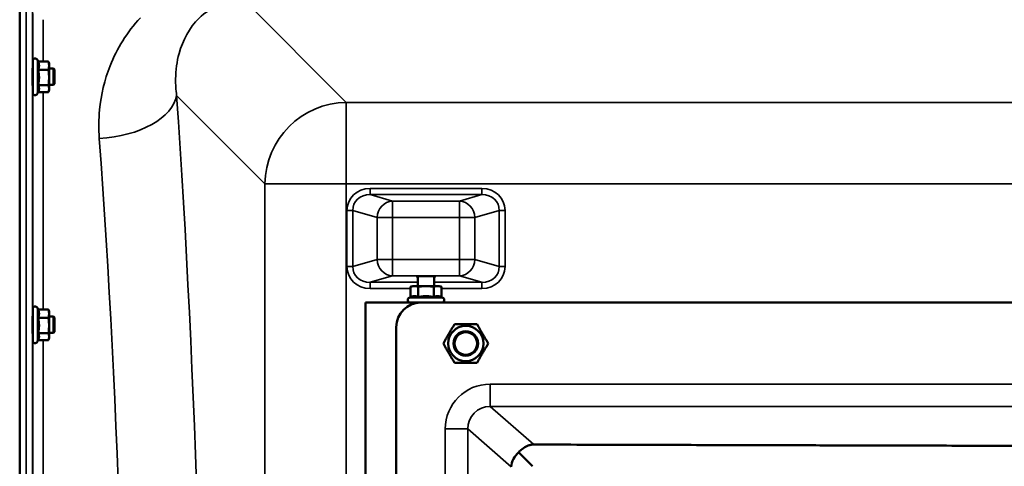
# Model space of a CAD drawing. Units: millimetres. Extents: x 0 to 9900, y 0 to 7000.
# Drawn here: x 4087 to 4569, y 2789 to 3007 of the extents above; entities that cross this region are included whole.
import ezdxf

# ---------------------------------------------------------------- set-up
doc = ezdxf.new("R2010")
doc.units = ezdxf.units.MM
doc.header["$LTSCALE"] = 33.333333
doc.layers.add('Visible (ISO)', color=7, linetype='Continuous', lineweight=50)
doc.layers.add('Visible Narrow (ISO)', color=7, linetype='Continuous', lineweight=35)

msp = doc.modelspace()

# ---------------------------------------------------------------- linework, layer by layer
at = {"layer": 'Visible (ISO)'}
for p, q in [((4087.54, 3224.62), (4087.54, 2928.61)), ((4093.8, 2971.15), (4093.8, 2986.65)), ((4096.44, 2986.4), (4096.08, 2987.16)), ((4096.43, 2986.4), (4101.53, 2986.4)), ((4101.8, 2985.4), (4101.59, 2986.17)), ((4101.8, 2984.32), (4101.8, 2985.4)), ((4093.8, 2982.9), (4093.73, 2982.9)), ((4096.43, 2982.25), (4101.53, 2982.25)), ((4101.8, 2978.51), (4101.8, 2984.32)), ((4103.93, 2982.9), (4101.8, 2982.9)), ((4103.93, 2974.9), (4103.93, 2982.9)), ((4104.43, 2982.4), (4103.93, 2982.9)), ((4104.43, 2982.4), (4104.43, 2975.4)), ((4101.8, 2973.09), (4101.8, 2978.51)), ((4104.43, 2975.4), (4103.93, 2974.9)), ((4093.8, 2974.9), (4093.77, 2974.9)), ((4096.55, 2971.64), (4096.08, 2970.65)), ((4096.43, 2974.76), (4101.53, 2974.76)), ((4096.44, 2971.41), (4101.53, 2971.41)), ((4101.8, 2972.4), (4101.59, 2971.64)), ((4103.93, 2974.9), (4101.8, 2974.9)), ((4101.8, 2972.4), (4101.8, 2973.09)), ((4087.45, 1896.36), (4087.45, 2928.61)), ((4282.1, 2876.61), (4282.1, 2881.28)), ((4290.1, 2876.61), (4290.1, 2881.28)), ((4279.6, 2876.61), (4278.6, 2876.34)), ((4278.6, 2871.25), (4278.6, 2876.34)), ((4282.35, 2871.25), (4282.35, 2876.34)), ((4289.86, 2871.25), (4289.86, 2876.34)), ((4292.6, 2876.61), (4293.61, 2876.34)), ((4293.61, 2871.25), (4293.61, 2876.34)), ((4278.6, 2871.25), (4277.85, 2870.9)), ((4293.61, 2871.25), (4294.36, 2870.9)), ((4093.8, 2850.01), (4093.8, 2865.51)), ((4096.44, 2865.25), (4096.08, 2866.02)), ((4096.43, 2865.25), (4101.53, 2865.25)), ((4101.8, 2864.26), (4101.59, 2865.02)), ((4256.6, 2868.61), (4283.57, 2868.61)), ((4256.6, 2168.61), (4256.6, 2868.61)), ((4283.57, 2868.61), (4889.57, 2868.61)), ((4093.8, 2861.76), (4093.73, 2861.76)), ((4096.43, 2861.11), (4101.53, 2861.11)), ((4101.8, 2863.18), (4101.8, 2864.26)), ((4101.8, 2857.36), (4101.8, 2863.18)), ((4103.93, 2861.76), (4101.8, 2861.76)), ((4103.93, 2853.76), (4103.93, 2861.76)), ((4104.43, 2861.26), (4103.93, 2861.76)), ((4104.43, 2861.26), (4104.43, 2854.26)), ((4101.8, 2851.94), (4101.8, 2857.36)), ((4271.57, 2180.61), (4271.57, 2856.61)), ((4093.8, 2853.76), (4093.76, 2853.76)), ((4096.55, 2850.5), (4096.08, 2849.5)), ((4096.43, 2853.62), (4101.53, 2853.62)), ((4096.44, 2850.27), (4101.53, 2850.27)), ((4101.8, 2851.26), (4101.59, 2850.5)), ((4103.93, 2853.76), (4101.8, 2853.76)), ((4101.8, 2851.26), (4101.8, 2851.94)), ((4104.43, 2854.26), (4103.93, 2853.76))]:
    msp.add_line(p, q, dxfattribs=at)
for radius in [8.6, 6, 6, 5.5]:
    msp.add_circle((4305.57, 2848.61), radius, dxfattribs=at)
for centre, radius, start, end in [((4095, 2986.65), 1.2, 25, 180), ((4095, 2971.15), 1.2, 180, 335), ((4278.35, 2869.81), 1.2, 115, 270), ((4293.85, 2869.81), 1.2, 270, 65), ((4095, 2865.51), 1.2, 25, 180), ((4283.57, 2856.61), 12, 90, 180), ((4095, 2850.01), 1.2, 180, 335)]:
    msp.add_arc(centre, radius, start, end, dxfattribs=at)
for centre, major_axis, ratio, start_param, end_param in [((4286.1, 2881.09), (-4.4, 0), 0.104528, 2.711893, 6.712885), ((4286.1, 2876.61), (-6.5, 0), 0.00001, 6.269281, 6.794559), ((4286.1, 2876.61), (6.5, 0), 0.00001, 3.665192, 4.712389), ((4286.1, 2876.61), (6.5, 0), 0.00001, 4.712389, 5.748931), ((4286.1, 2876.61), (6.5, 0), 0.00001, 5.766563, 6.2913), ((4338.64, 2788.42), (10.2, 4.65), 0.885486, 1.897563, 2.66637), ((4338.64, 2788.62), (-11, 11.04), 0.019373, 0.879995, 1.551501)]:
    msp.add_ellipse(centre, major_axis=major_axis, ratio=ratio, start_param=start_param, end_param=end_param, dxfattribs=at)
for points, weights in [([(4096.9, 2984.32), (4096.9, 2985.29), (4096.43, 2986.4)], [1, 1.05008356558, 1.02350695612]), ([(4101.53, 2986.4), (4101.56, 2986.28), (4101.59, 2986.17)], [1, 1.00475360118, 1.00831648631]), ([(4101.8, 2984.32), (4101.8, 2985.29), (4101.53, 2986.4)], [1, 1.0379548493, 1]), ([(4096.43, 2982.25), (4096.9, 2983.36), (4096.9, 2984.32)], [1.02350695612, 1.05008356558, 1]), ([(4096.9, 2978.51), (4096.9, 2980.25), (4096.43, 2982.25)], [1, 1.05008356558, 1.02350695612]), ([(4101.53, 2982.25), (4101.8, 2983.36), (4101.8, 2984.32)], [1, 1.0379548493, 1]), ([(4101.8, 2978.51), (4101.8, 2980.25), (4101.53, 2982.25)], [1, 1.0379548493, 1]), ([(4096.43, 2974.76), (4096.9, 2976.77), (4096.9, 2978.51)], [1.02350695612, 1.05008356558, 1]), ([(4101.53, 2974.76), (4101.8, 2976.77), (4101.8, 2978.51)], [1, 1.0379548493, 1]), ([(4096.9, 2973.09), (4096.9, 2973.86), (4096.43, 2974.76)], [1, 1.05008356558, 1.02350695612]), ([(4096.55, 2971.64), (4096.9, 2972.4), (4096.9, 2973.09)], [1.0290048427, 1.0437468971, 1]), ([(4101.8, 2973.09), (4101.8, 2973.86), (4101.53, 2974.76)], [1, 1.0379548493, 1]), ([(4101.53, 2971.41), (4101.8, 2972.31), (4101.8, 2973.09)], [1, 1.0379548493, 1]), ([(4280.48, 2876.61), (4279.6, 2876.61), (4278.6, 2876.34)], [1, 1.0379548493, 1]), ([(4282.35, 2876.34), (4281.35, 2876.61), (4280.48, 2876.61)], [1, 1.0379548493, 1]), ([(4286.1, 2876.61), (4284.36, 2876.61), (4282.35, 2876.34)], [1, 1.0379548493, 1]), ([(4289.86, 2876.34), (4287.85, 2876.61), (4286.1, 2876.61)], [1, 1.0379548493, 1]), ([(4291.73, 2876.61), (4290.86, 2876.61), (4289.86, 2876.34)], [1, 1.0379548493, 1]), ([(4293.61, 2876.34), (4292.6, 2876.61), (4291.73, 2876.61)], [1, 1.0379548493, 1]), ([(4280.48, 2871.72), (4279.6, 2871.72), (4278.6, 2871.25)], [1, 1.05008356558, 1.02350695612]), ([(4282.35, 2871.25), (4281.35, 2871.72), (4280.48, 2871.72)], [1.02350695612, 1.05008356558, 1]), ([(4286.1, 2871.72), (4284.36, 2871.72), (4282.35, 2871.25)], [1, 1.05008356558, 1.02350695612]), ([(4289.86, 2871.25), (4287.85, 2871.72), (4286.1, 2871.72)], [1.02350695612, 1.05008356558, 1]), ([(4291.73, 2871.72), (4290.86, 2871.72), (4289.86, 2871.25)], [1, 1.05008356558, 1.02350695612]), ([(4293.61, 2871.25), (4292.6, 2871.72), (4291.73, 2871.72)], [1.02350695612, 1.05008356558, 1]), ([(4096.9, 2863.18), (4096.9, 2864.14), (4096.43, 2865.25)], [1, 1.05008356558, 1.02350695612]), ([(4101.53, 2865.25), (4101.56, 2865.14), (4101.59, 2865.02)], [1, 1.00475360118, 1.00831648631]), ([(4101.8, 2863.18), (4101.8, 2864.14), (4101.53, 2865.25)], [1, 1.0379548493, 1]), ([(4096.43, 2861.11), (4096.9, 2862.22), (4096.9, 2863.18)], [1.02350695612, 1.05008356558, 1]), ([(4096.9, 2857.36), (4096.9, 2859.1), (4096.43, 2861.11)], [1, 1.05008356558, 1.02350695612]), ([(4101.53, 2861.11), (4101.8, 2862.22), (4101.8, 2863.18)], [1, 1.0379548493, 1]), ([(4101.8, 2857.36), (4101.8, 2859.1), (4101.53, 2861.11)], [1, 1.0379548493, 1]), ([(4096.43, 2853.62), (4096.9, 2855.63), (4096.9, 2857.36)], [1.02350695612, 1.05008356558, 1]), ([(4101.53, 2853.62), (4101.8, 2855.63), (4101.8, 2857.36)], [1, 1.0379548493, 1]), ([(4294.6, 2848.61), (4297.34, 2853.36), (4300.08, 2858.11)], [1, 1.15470053838, 1]), ([(4300.08, 2858.11), (4305.57, 2858.11), (4311.05, 2858.11)], [1, 1.15470053838, 1]), ([(4311.05, 2858.11), (4313.8, 2853.36), (4316.54, 2848.61)], [1, 1.15470053838, 1]), ([(4096.9, 2851.94), (4096.9, 2852.72), (4096.43, 2853.62)], [1, 1.05008356558, 1.02350695612]), ([(4096.55, 2850.5), (4096.9, 2851.26), (4096.9, 2851.94)], [1.0290048427, 1.0437468971, 1]), ([(4101.8, 2851.94), (4101.8, 2852.72), (4101.53, 2853.62)], [1, 1.0379548493, 1]), ([(4101.53, 2850.27), (4101.8, 2851.17), (4101.8, 2851.94)], [1, 1.0379548493, 1]), ([(4300.08, 2839.11), (4297.34, 2843.86), (4294.6, 2848.61)], [1, 1.15470053838, 1]), ([(4316.54, 2848.61), (4313.8, 2843.86), (4311.05, 2839.11)], [1, 1.15470053838, 1]), ([(4311.05, 2839.11), (4305.57, 2839.11), (4300.08, 2839.11)], [1, 1.15470053838, 1]), ([(4584.34, 2798.61), (4560.66, 2798.61), (4338.83, 2799.23)], [0.990310798681, 0.991134039099, 0.998923375053])]:
    msp.add_rational_spline(points, weights, degree=2, dxfattribs=at)
for points, knots in [([(4093.79, 2974.91), (4093.79, 2974.82), (4093.78, 2974.76), (4093.78, 2974.63), (4093.78, 2974.63), (4093.77, 2974.87), (4093.76, 2975.11), (4093.75, 2975.71), (4093.75, 2976.13), (4093.74, 2977.08), (4093.73, 2977.63), (4093.73, 2978.68), (4093.72, 2979.26), (4093.72, 2980.37), (4093.72, 2980.9), (4093.72, 2981.78), (4093.72, 2982.19), (4093.72, 2982.8), (4093.73, 2983), (4093.73, 2983.18), (4093.74, 2983.18), (4093.74, 2983.01), (4093.75, 2982.96), (4093.75, 2982.9)], [0.887688, 0.887688, 0.887688, 0.887688, 0.957174, 0.957174, 1.116707, 1.116707, 1.276241, 1.276241, 1.436902, 1.436902, 1.597564, 1.597564, 1.758222, 1.758222, 1.918881, 1.918881, 2.079539, 2.079539, 2.240197, 2.240197, 2.400859, 2.400859, 2.44999, 2.44999, 2.44999, 2.44999]), ([(4093.78, 2853.76), (4093.78, 2853.58), (4093.78, 2853.49), (4093.77, 2853.54), (4093.76, 2853.68), (4093.75, 2854.12), (4093.75, 2854.46), (4093.74, 2855.29), (4093.73, 2855.79), (4093.73, 2856.8), (4093.72, 2857.37), (4093.72, 2858.51), (4093.72, 2859.07), (4093.72, 2860.04), (4093.72, 2860.51), (4093.72, 2861.28), (4093.73, 2861.58), (4093.73, 2861.94), (4093.74, 2862.03), (4093.75, 2861.99), (4093.75, 2861.9), (4093.75, 2861.76)], [0.960154, 0.960154, 0.960154, 0.960154, 1.116707, 1.116707, 1.276241, 1.276241, 1.436902, 1.436902, 1.597564, 1.597564, 1.758222, 1.758222, 1.918881, 1.918881, 2.079539, 2.079539, 2.240197, 2.240197, 2.400859, 2.400859, 2.520945, 2.520945, 2.520945, 2.520945]), ([(4338.83, 2799.23), (4338.5, 2799.23), (4338.22, 2799.21), (4337.69, 2799.15), (4337.44, 2799.11), (4336.71, 2798.95), (4336.24, 2798.81), (4334.82, 2798.25), (4333.89, 2797.71), (4332.53, 2796.62), (4331.98, 2796.09), (4331.47, 2795.49)], [1.535019, 1.535019, 1.535019, 1.535019, 1.631325, 1.631325, 1.728495, 1.728495, 1.922835, 1.922835, 2.311516, 2.311516, 2.56626, 2.56626, 2.56626, 2.56626])]:
    msp.add_open_spline(points, degree=3, knots=knots, dxfattribs=at)
at = {"layer": 'Visible Narrow (ISO)'}
for p, q in [((4090.63, 1896.36), (4090.63, 3140.86)), ((4093.63, 3139.71), (4093.63, 1897.51)), ((4247.13, 2966.37), (4197.23, 3016.27)), ((4093.91, 2987.16), (4093.91, 3009.87)), ((4098.91, 3006.77), (4098.91, 2986.4)), ((4096.08, 2970.65), (4096.08, 2987.16)), ((4093.91, 2866.02), (4093.91, 2970.64)), ((4098.91, 2971.41), (4098.91, 2865.25)), ((4164.17, 2969.77), (4207.35, 2926.59)), ((4247.13, 2966.37), (4247.13, 2926.59)), ((4928.08, 2966.37), (4247.13, 2966.37)), ((4207.35, 2926.59), (4207.35, 2110.63)), ((4247.13, 2110.63), (4247.13, 2926.59)), ((4247.13, 2926.59), (4928.08, 2926.59)), ((4313.48, 2924.3), (4258.74, 2924.3)), ((4258.74, 2921.32), (4258.74, 2924.3)), ((4313.48, 2921.32), (4313.48, 2924.3)), ((4258.74, 2921.32), (4313.48, 2921.32)), ((4269.71, 2918.15), (4258.74, 2921.32)), ((4302.51, 2918.15), (4269.71, 2918.15)), ((4269.71, 2918.15), (4269.71, 2910.2)), ((4313.48, 2921.32), (4302.51, 2918.15)), ((4302.51, 2910.2), (4302.51, 2918.15)), ((4247.45, 2913.64), (4247.45, 2886.16)), ((4250.27, 2886.16), (4250.27, 2913.64)), ((4250.27, 2913.64), (4262.19, 2910.2)), ((4310.03, 2910.2), (4321.95, 2913.64)), ((4321.95, 2913.64), (4321.95, 2886.16)), ((4324.77, 2886.16), (4324.77, 2913.64)), ((4262.19, 2910.2), (4262.19, 2889.6)), ((4269.71, 2910.2), (4302.51, 2910.2)), ((4269.71, 2889.6), (4269.71, 2910.2)), ((4302.51, 2910.2), (4302.51, 2889.6)), ((4310.03, 2889.6), (4310.03, 2910.2)), ((4262.19, 2889.6), (4250.27, 2886.16)), ((4302.51, 2889.6), (4269.71, 2889.6)), ((4269.71, 2889.6), (4269.71, 2881.65)), ((4302.51, 2881.65), (4302.51, 2889.6)), ((4321.95, 2886.16), (4310.03, 2889.6)), ((4258.74, 2878.48), (4269.71, 2881.65)), ((4269.71, 2881.65), (4302.51, 2881.65)), ((4302.51, 2881.65), (4313.48, 2878.48)), ((4282.1, 2878.48), (4258.74, 2878.48)), ((4258.74, 2875.49), (4258.74, 2878.48)), ((4258.74, 2875.49), (4278.6, 2875.49)), ((4313.48, 2878.48), (4290.1, 2878.48)), ((4293.61, 2875.49), (4313.48, 2875.49)), ((4313.48, 2875.49), (4313.48, 2878.48)), ((4096.08, 2849.5), (4096.08, 2866.02)), ((4098.91, 2850.27), (4098.91, 2733.8)), ((4093.91, 2734.57), (4093.91, 2849.5)), ((4317.47, 2828.76), (4317.47, 2817.8)), ((4855.67, 2828.76), (4317.47, 2828.76)), ((4338.83, 2799.23), (4317.47, 2817.8)), ((4317.47, 2817.8), (4855.67, 2817.8)), ((4295.53, 2806.86), (4295.53, 2230.36)), ((4306.49, 2806.86), (4327.68, 2788.42)), ((4306.49, 2230.36), (4306.49, 2806.86))]:
    msp.add_line(p, q, dxfattribs=at)
for centre, major_axis, ratio, start_param, end_param in [((4126.38, 2969.77), (37.91, 2.63), 0.550611, 4.674143, 6.157636), ((4092.45, 2518.61), (0, 818), 0.105104, 4.128185, 5.296593), ((4247.13, 2926.59), (28.28, 28.28), 0.989133, 0.790862, 2.350732), ((4054.66, 2518.61), (0, -780), 0.110225, 0.986592, 2.155), ((4247.13, 2926.59), (-40, 0), 0.00001, 0.109185, 1.57303), ((4259.16, 2913.24), (-11.3, 3.26), 0.935143, 5.011899, 6.546937), ((4313.06, 2913.24), (11.3, 3.26), 0.935143, 6.019434, 7.554472), ((4259.16, 2913.24), (-8.61, 2.49), 0.893108, 5.011899, 6.546937), ((4269.71, 2910.2), (2.22, 7.69), 0.935143, 0.29951, 1.834548), ((4302.51, 2910.2), (-2.22, 7.69), 0.935143, 4.448637, 5.983675), ((4313.06, 2913.24), (8.61, 2.49), 0.893108, 6.019434, 7.554472), ((4247.45, 2913.64), (3, 0), 0.00001, 0.362297, 1.577428), ((4324.77, 2913.64), (-3, 0), 0.00001, 4.703553, 5.916508), ((4269.71, 2910.2), (-8, 0), 0.00001, 0.349066, 1.570796), ((4302.51, 2910.2), (8, 0), 0.00001, 4.712389, 5.934769), ((4269.71, 2889.6), (-8, 0), 0.00001, 0.344074, 1.570796), ((4269.71, 2889.6), (2.22, -7.69), 0.935143, 4.448638, 5.983676), ((4302.51, 2889.6), (8, 0), 0.00001, 4.709069, 5.927488), ((4302.51, 2889.6), (-2.22, -7.69), 0.935143, 0.29951, 1.834547), ((4247.45, 2886.16), (3, 0), 0.00001, 0.344074, 1.570796), ((4259.16, 2886.55), (-11.3, -3.26), 0.935143, 6.019434, 7.554472), ((4259.16, 2886.55), (-8.61, -2.49), 0.893108, 6.019434, 7.554472), ((4313.06, 2886.55), (8.61, -2.49), 0.893108, 5.011899, 6.546937), ((4313.06, 2886.55), (11.3, -3.26), 0.935143, 5.011899, 6.546937), ((4324.77, 2886.16), (-3, 0), 0.00001, 4.712389, 5.927975), ((4286.1, 2870.9), (-8.26, 0), 0.00001, 0.005777, 3.14737), ((4317.63, 2806.69), (-16.72, 14.54), 0.99265, 5.431787, 6.995278), ((4317.63, 2806.69), (-8.48, 7.38), 0.978321, 5.431788, 6.995278), ((4295.53, 2806.86), (11, 0), 0.00001, 0.095812, 1.572832)]:
    msp.add_ellipse(centre, major_axis=major_axis, ratio=ratio, start_param=start_param, end_param=end_param, dxfattribs=at)
for points, knots in [([(4164.17, 2969.77), (4163.8, 2972.46), (4163.64, 2975.16), (4163.73, 2982.11), (4164.29, 2986.29), (4167.16, 2996.72), (4170.29, 3002.72), (4180.62, 3012.82), (4188.59, 3016.35), (4197.23, 3016.27)], [-14.089935, -14.089935, -14.089935, -14.089935, -12.328693, -12.328693, -9.510706, -9.510706, -5.001927, -5.001927, 0, 0, 0, 0]), ([(4146.51, 3007.71), (4139.85, 3000.7), (4134.97, 2992.71), (4128.91, 2977.33), (4127.23, 2970.13), (4126.08, 2958.14), (4126.04, 2953.47), (4126.38, 2948.81)], [6.063215, 6.063215, 6.063215, 6.063215, 9.510706, 9.510706, 12.328693, 12.328693, 14.089935, 14.089935, 14.089935, 14.089935])]:
    msp.add_open_spline(points, degree=3, knots=knots, dxfattribs=at)

doc.saveas('drawing.dxf')
